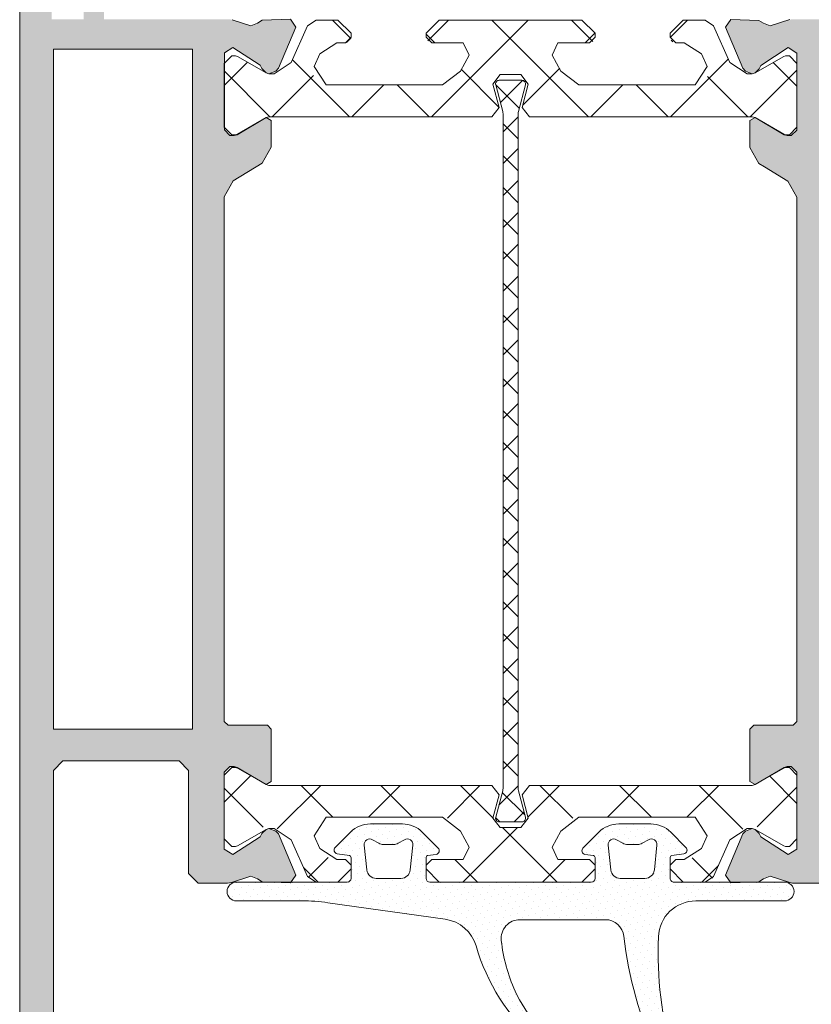
# Model space of a CAD drawing. Units: millimetres. Extents: x 216110 to 238596, y -105661 to 0.
# Drawn here: x 223129 to 223133, y -98764 to -98759 of the extents above; entities that cross this region are included whole.
import ezdxf

# ---------------------------------------------------------------- set-up
doc = ezdxf.new("R2010")
doc.units = ezdxf.units.MM
doc.header["$MEASUREMENT"] = 0
for name, color, linetype, lineweight in [('MB-kreskowanie', 8, 'Continuous', 25), ('MB-profile-hatch', 7, 'Continuous', 5), ('MB-uszczelki_tworzywa', 8, 'Continuous', 0), ('UA-wymiarowanie', 7, 'Continuous', 15)]:
    doc.layers.add(name, color=color, linetype=linetype, lineweight=lineweight)
doc.layers.add('MB-profile', color=7, linetype='Continuous')

# ---------------------------------------------------------------- blocks, each defined once
blk = doc.blocks.new('120890')
at = {"layer": 'MB-kreskowanie'}
h = blk.add_hatch(dxfattribs=at)
h.set_pattern_fill('DOTS', color=256, scale=0.22, angle=135, style=0)
h.set_pattern_definition([(45.00000000000001, (83.97847998093494, -148.4909530201039), (0.3704355649941026, -0.1234785216647008), [0, -0.34925])])
edge = h.paths.add_edge_path()
edge.add_line((4.398993882252398, 0.2000000000007276), (4.398992498705411, 1.316082052619095))
edge.add_arc((4.298992498705047, 1.31608205261864), 0.1000000000001791, 360.0000000002443, 440.000000000501)
edge.add_line((4.316357316469293, 1.414562827920236), (3.964264246716994, 1.476646335837358))
edge.add_arc((3.998993882250943, 1.673607886438958), 0.1999999999991018, 134.9999999997179, 259.9999999999768, ccw=False)
edge.add_line((3.857572526014337, 1.815029242676246), (4.703202926975791, 2.660659643636791))
edge.add_arc((5.763863098754882, 1.599999471857245), 1.49999999999952, 450.0000000000483, 494.99999999999807, ccw=False)
edge.add_line((5.763863098753063, 3.09999947185679), (7.469390305848719, 3.09999947185679))
edge.add_arc((7.469390305848719, 1.599999471857814), 1.499999999999005, 404.9999999997463, 449.99999999995873, ccw=False)
edge.add_line((8.530050477633267, 2.660659643632243), (9.340415238490095, 1.850294882775415))
edge.add_arc((9.19899388225167, 1.708873526538468), 0.1999999999996981, 280.0000000003657, 404.9999999999395, ccw=False)
edge.add_line((9.233723517787439, 1.511911975936528), (8.681629064485605, 1.414562827920236))
edge.add_arc((8.69899388225167, 1.316082052619208), 0.09999999999990684, 460.0000000004296, 540.0000000000814)
edge.add_line((8.598993882251307, 1.316082052619095), (8.598993882251307, 0.2008064647250194))
edge.add_arc((8.798993882219293, 0.200806464692505), 0.1999999999674458, 539.9999999906772, 629.9999999906771)
edge.add_line((8.79899388218655, 0.000806464724973921), (14.59899388224949, 0.000806464724973921))
edge.add_arc((14.59899388224949, -0.4991935352750261), 0.5, 270, 450, ccw=False)
edge.add_line((14.59899388224949, -0.9991935352750261), (11.12209740585604, -0.9991935353805275))
edge.add_arc((11.12209740615981, -10.99919353538007), 9.999999999999659, 450.0000000017378, 457.9999999999882)
edge.add_line((9.730366396561294, -1.096512847964391), (3.478604375790383, -1.975140700722818))
edge.add_arc((3.756950577710086, -3.955676838206045), 1.999999999999992, 457.9999999999922, 523.90451798089)
edge.add_arc((-8.54130245833403, -0.4070190269446812), 10.79999999999982, 311.44942369023954, 343.9045179808876, ccw=False)
edge.add_arc((-1.723128161376735, -8.127284518253418), 0.5000000000002143, 283.414926766449, 311.44942369023806, ccw=False)
edge.add_arc((-1.491126836990588, -9.099999988205127), 0.4999999999999775, 463.4149267664337, 514.3343905477344)
edge.add_arc((-2.392463990428951, -8.666881833622483), 0.4999999999997597, 305.6542871539586, 334.3343905477377, ccw=False)
edge.add_arc((-6.181269226506629, -3.385314369027242), 6.999999999999556, 283.55463660529097, 305.6542871539646, ccw=False)
edge.add_arc((-7.681253216906043, 2.836425582832589), 13.40000000000129, 269.5822311652527, 283.554636605291, ccw=False)
edge.add_arc((-7.681253216906043, -9.568002738318), 0.9999999999999863, 163.8940019740973, 264.39300208710125, ccw=False)
edge.add_arc((-27.85700569753499, -3.74228288233644), 20.00000000000014, 343.8940019740982, 362.365999227431)
edge.add_arc((-9.872350620984434, -2.999193535407585), 1.999999999999977, 362.3659992274299, 450.0000000000008)
edge.add_line((-9.872350620984434, -0.9991935354075849), (-14.59899400462018, -0.9991935354075849))
edge.add_arc((-14.59899400462018, -0.4991935354075849), 0.5, 90, 270, ccw=False)
edge.add_line((-14.59899400462018, 0.0008064645924150682), (-8.798994004620909, 0.0008064645924150682))
edge.add_arc((-8.798994004620909, 0.2008064645924605), 0.2000000000000739, 269.9999999999919, 359.9999999999756)
edge.add_line((-8.598994004620181, 0.2008064645923469), (-8.598994004620181, 1.316082052619095))
edge.add_arc((-8.698994004620545, 1.31608205261864), 0.1000000000001791, 360.0000000002443, 440.000000000501)
edge.add_line((-8.681629186856298, 1.414562827920236), (-9.233723640156313, 1.511911975936528))
edge.add_arc((-9.198994004622364, 1.708873526539264), 0.2000000000001474, 135.0000000005239, 260.00000000029416, ccw=False)
edge.add_line((-9.340415360862607, 1.850294882775415), (-8.530050600002141, 2.660659643635881))
edge.add_arc((-7.469390428219413, 1.599999471855199), 1.50000000000159, 450.00000000001137, 495.0000000000142, ccw=False)
edge.add_line((-7.469390428221232, 3.09999947185679), (-5.763863221125575, 3.09999947185679))
edge.add_arc((-5.763863221125575, 1.599999471854858), 1.500000000001933, 404.9999999999912, 449.9999999999658, ccw=False)
edge.add_line((-4.703203049342846, 2.660659643635881), (-3.85757264838503, 1.815029242678065))
edge.add_arc((-3.998994004623455, 1.673607886439072), 0.200000000000914, 279.9999999996797, 405.0000000004203, ccw=False)
edge.add_line((-3.964264369089506, 1.47664633583554), (-4.316357438839987, 1.414562827920236))
edge.add_arc((-4.29899262107574, 1.316082052618867), 0.09999999999993178, 459.9999999993854, 539.999999999886)
edge.add_line((-4.398992621074285, 1.316082052619095), (-4.398994004621272, 0.2000000000007276))
edge.add_arc((-4.198994004622364, 0.2000000000002728), 0.2000000000002871, 539.9999999998779, 629.999999999605)
edge.add_line((-4.198994004622364, 0), (4.19899388225349, 0))
edge.add_arc((4.198993882251671, 0.2000000000002728), 0.2000000000003013, 270.0000000003908, 360.0000000001221)
edge = h.paths.add_edge_path(flags=16)
edge.add_arc((-5.498994004621636, 1.999999471856654), 0.2999999999995534, 353.9999999997557, 479.9999999999812)
edge.add_line((-5.648994004623091, 2.25980709299165), (-5.98296860083974, 2.066986769963933))
edge.add_arc((-6.232968600836102, 2.499999471853016), 0.499999999996588, 269.99999999999676, 300.0000000000415, ccw=False)
edge.add_line((-6.232968600837921, 1.999999471856427), (-6.764279319404523, 1.999999471856427))
edge.add_arc((-6.764279319404523, 2.499999471856313), 0.4999999999999147, 240.00000000016388, 270.0000000001482, ccw=False)
edge.add_line((-7.014279319404523, 2.066986769963478), (-7.348253915619352, 2.259807092990741))
edge.add_arc((-7.498253915618989, 1.999999471856199), 0.2999999999993005, 419.9999999999405, 546.0000000001565)
edge.add_line((-7.79661048422895, 1.968640932875132), (-7.65777721678387, 0.647730628024874))
edge.add_arc((-7.16051626909757, 0.6999948596582044), 0.500000000000463, 185.9999999999405, 270.0000994487687)
edge.add_line((-7.160515401243174, 0.1999948596585455), (-5.836730541786892, 0.1999971573659423))
edge.add_arc((-5.836731409643107, 0.6999971573671928), 0.5000000000019753, 270.0000994489641, 353.9999999999009)
edge.add_line((-5.339470461956807, 0.6477329257322708), (-5.200637436011675, 1.968640932875132))
edge = h.paths.add_edge_path(flags=16)
edge.add_arc((7.163268590356893, 0.6999971573671928), 0.5000000000019753, 270.0000994489641, 353.9999999999009)
edge.add_line((7.660529538043193, 0.6477329257322708), (7.799362563988325, 1.968640932875132))
edge.add_arc((7.501005995378364, 1.999999471856654), 0.2999999999995534, 353.9999999997557, 479.9999999999812)
edge.add_line((7.351005995376909, 2.25980709299165), (7.01703139916026, 2.066986769963933))
edge.add_arc((6.767031399163898, 2.499999471853016), 0.499999999996588, 269.99999999999676, 300.0000000000415, ccw=False)
edge.add_line((6.767031399162079, 1.999999471856427), (6.235720680595477, 1.999999471856427))
edge.add_arc((6.235720680595477, 2.499999471856313), 0.4999999999999147, 240.00000000016388, 270.0000000001482, ccw=False)
edge.add_line((5.985720680595477, 2.066986769963478), (5.651746084380648, 2.259807092990741))
edge.add_arc((5.501746084381011, 1.999999471856199), 0.2999999999993005, 419.9999999999405, 546.0000000001565)
edge.add_line((5.20338951577105, 1.968640932875132), (5.34222278321613, 0.647730628024874))
edge.add_arc((5.83948373090243, 0.6999948596582044), 0.500000000000463, 185.9999999999405, 270.0000994487687)
edge.add_line((5.839484598756826, 0.1999948596585455), (7.163269458213108, 0.1999971573659423))
edge = h.paths.add_edge_path(flags=16)
edge.add_arc((-5.041100055954303, -3), 0.9999999999999432, 449.9999999999968, 533.2807396228071)
edge.add_arc((-28.02324339614279, -0.2923861127628697), 22.14109084445462, 336.1850411988607, 353.28073962280484, ccw=False)
edge.add_arc((-7.950342552747315, -9.15185106138415), 0.2000000000000266, 302.88725841680764, 336.1850411988577, ccw=False)
edge.add_arc((-7.681253216906043, -9.568002738318), 0.2955716788507408, 482.8872584167963, 630.0000000000027)
edge.add_arc((-7.681253216906043, 2.836425582830202), 12.69999999999897, 269.9999999999999, 283.5008867008773)
edge.add_arc((-6.257144703226004, -3.095008893014665), 6.600000000000835, 283.5008867008773, 299.6039647173129)
edge.add_arc((-3.984735355266821, -7.094528333561925), 2.000000000000289, 299.6039647173153, 321.1922006754779)
edge.add_arc((-1.491126836990588, -9.099999988205013), 1.199999999999829, 475.6841809429604, 501.192200675486, ccw=False)
edge.add_arc((-2.878039750703465, -6.216170490857394), 1.99999999999958, 295.6841809429552, 317.2724169011252)
edge.add_arc((-6.257144703226004, -3.095008893015006), 6.600000000000715, 317.2724169011253, 335.8093487742171)
edge.add_arc((-8.387981999112526, -2.137790516561608), 8.9359654538896, 335.8093487742215, 353.7627410177532)
edge.add_arc((-0.498993312849052, -3), 0.9999999999999903, 353.7627410177503, 450.0000000000008)
edge.add_line((-0.498993312849052, -2), (-5.041100055954303, -2))
at = {"layer": 'MB-uszczelki_tworzywa'}
for points in [[(-7.778957669648662, -10.56321821243114, -0.4689610930948855), (-8.642003335031404, -9.290587507080772, 0.08077427853148052), (-7.874055612479424, -2.916628052415604, 0.4021697638171205), (-9.872350620984434, -0.9991935354075849), (-14.59899400462018, -0.9991935354075849, -0.9999999999999999), (-14.59899400462018, 0.0008064645924150682), (-8.700000061182436, 0.0008064645924150682, 0.4142135623730951), (-8.500000061181709, 0.2008064645923469), (-8.500000061181709, 1.316082052619095, 0.3639702342673122), (-8.582635243417826, 1.414562827920236), (-9.233723640154494, 1.511911975936528, -0.6068148963132828), (-9.340415360860788, 1.850294882775415), (-8.530050600002141, 2.660659643635881, -0.1989123673796742), (-7.469390428221232, 3.09999947185679), (-5.763863221123756, 3.09999947185679, -0.1989123673795549), (-4.703203049342846, 2.660659643635881), (-3.857572648386849, 1.815029242678065, -0.606814896318935), (-3.964264369089506, 1.47664633583554), (-4.417364168617496, 1.414562827920236, 0.3639702342685702), (-4.499999350851795, 1.316082052619095), (-4.500000734400601, 0.2000000000007276, 0.4142135623717631), (-4.300000734399873, 0), (4.300000734401692, 0, 0.4142135623717631), (4.50000073440242, 0.2000000000007276), (4.499999350853614, 1.316082052619095, 0.3639702342673122), (4.417364168621134, 1.414562827920236), (3.964264246718813, 1.476646335837358, -0.6068148963161504), (3.857572526016156, 1.815029242676246), (4.703202926975791, 2.660659643636791, -0.1989123673794421), (5.763863098753063, 3.09999947185679), (7.469390305850538, 3.09999947185679, -0.1989123673806222), (8.530050477631448, 2.660659643632243), (9.340415238490095, 1.850294882775415, -0.6068148963120605), (9.233723517787439, 1.511911975936528), (8.582635121050771, 1.414562827920236, 0.3639702342647336), (8.499999938818291, 1.316082052619095), (8.499999938818291, 0.2008064647250194, 0.414213562373095), (8.699999938751716, 0.000806464724973921), (14.59899388224949, 0.000806464724973921, -0.9999999999999999), (14.59899388224949, -0.9991935352750261), (11.12209740585604, -0.9991935353804138, 0.03492076948410263), (9.730366396561294, -1.096512847964391), (3.478604375790383, -1.975140700722818, 0.2957603767951003), (1.835348540827908, -3.401199055196457, -0.1425663475456532), (-1.392148826573248, -8.502054687734699, -0.1229373542187565), (-1.607127499182752, -8.613642253229386, 0.2259075296664135), (-1.941795413709769, -8.883440910913805, -0.1257979169145192), (-2.101017433808011, -9.073156253975867, -0.09672790549613819), (-4.540661737008122, -10.19034244137163, -0.06104176664298202)], [(-5.982968600837921, 2.066986769963933, -0.1316524975876941), (-6.232968600837921, 1.999999471856427), (-6.764279319402704, 1.999999471856427, -0.1316524975873033), (-7.014279319402704, 2.066986769963478), (-7.348253915617533, 2.259807092990741, 0.6128007881412835), (-7.796610484227131, 1.968640932875132), (-7.65777721678387, 0.647730628024874, 0.3838645329027819), (-7.160515401243174, 0.1999948596585455), (-5.836730541788711, 0.1999971573659423, 0.3838635371670808), (-5.339470461956807, 0.6477329257322708), (-5.200637436013494, 1.968640932875132, 0.6128007881412835), (-5.648994004623091, 2.25980709299165)], [(7.017031399162079, 2.066986769963933, -0.1316524975876941), (6.767031399162079, 1.999999471856427), (6.235720680597296, 1.999999471856427, -0.1316524975873033), (5.985720680597296, 2.066986769963478), (5.651746084382467, 2.259807092990741, 0.6128007881412835), (5.203389515772869, 1.968640932875132), (5.34222278321613, 0.647730628024874, 0.3838645329027819), (5.839484598756826, 0.1999948596585455), (7.163269458211289, 0.1999971573659423, 0.3838635371670808), (7.660529538043193, 0.6477329257322708), (7.799362563986506, 1.968640932875132, 0.6128007881412835), (7.351005995376909, 2.25980709299165)], [(-0.2367105699049716, -5.799518616855039, -0.08105946438099118), (-1.408863684389871, -7.573197272527295, -0.09447604245209078), (-2.011219179632462, -8.018563926699585, 0.111761601202939), (-2.426230031343948, -8.347948117714054, -0.09447604245209032), (-2.996731290937532, -8.833449829452093, -0.07037878811335595), (-4.716305983505663, -9.512626522620053, -0.05897696838977564), (-7.681253216906043, -9.863574417168707, -0.7475019331850814), (-7.841745008809085, -9.319799188645561, 0.1463199883707844), (-7.767371696962073, -9.232607893498198, 0.07473271889110371), (-6.034231429694046, -2.882995408235615, -0.38026754733555), (-5.041100055954303, -2), (-0.498993312849052, -2, -0.4464697090491688), (0.4950872098179389, -3.108645821160508, -0.07849708576239514)]]:
    blk.add_lwpolyline(points, format="xyb", close=True, dxfattribs=at)
blk = doc.blocks.new('BLOK OKNO')
at = {"layer": 'MB-kreskowanie', "lineweight": 5}
h = blk.add_hatch(dxfattribs=at)
h.set_pattern_fill('_U', color=256, scale=0.3000000000000001, angle=584.9999999999999, style=0, double=1, pattern_type=0)
h.set_pattern_definition([(224.9999999999999, (-43.95692003087894, -315.4144755152314), (0.2121320343559638, -0.2121320343559649), []), (314.9999999999999, (-43.95692003087894, -315.4144755152314), (0.2121320343559647, 0.2121320343559639), [])])
edge = h.paths.add_edge_path()
edge.add_arc((-13.56895118595344, -327.1444165311032), 0.09999999999998439, 269.9999999999869, 344.595906310145, ccw=False)
edge.add_line((-13.56895118595349, -327.244416531103), (-14.18807278983332, -327.244416531103))
edge.add_arc((-14.18807278983327, -327.1744165311031), 0.0699999999999733, 155.9999999999898, 269.9999999999884, ccw=False)
edge.add_line((-14.25202097186825, -327.1459449660877), (-14.2221006695504, -327.0787428667954))
edge.add_arc((-14.1307461237861, -327.1194165311032), 0.1000000000000197, 90.00000000001631, 156.0000000000165, ccw=False)
edge.add_line((-14.13074612378614, -327.019416531103), (-14.08544672892226, -327.019416531103))
edge.add_arc((-14.08544672892222, -326.9894165311031), 0.02999999999997273, 269.9999999999131, 359.9999999999131)
edge.add_line((-14.05544672892225, -326.9894165311031), (-14.05544672892225, -326.969416531103))
edge.add_arc((-14.12544672892223, -326.9694165311031), 0.07000000000000457, 360.0000000000186, 450.0000000000186)
edge.add_line((-14.12544672892227, -326.8994165311031), (-14.24114541462973, -326.8994165311031))
edge.add_arc((-14.24114541462968, -326.9494165311031), 0.05000000000000854, 90.00000000001627, 156.0000000000179)
edge.add_line((-14.28682268751186, -326.9290796989493), (-14.37409218315802, -327.1250901954106))
edge.add_arc((-14.46544672892228, -327.0844165311031), 0.1000000000000148, 270.00000000001467, 336.00000000001876, ccw=False)
edge.add_line((-14.46544672892228, -327.1844165311031), (-14.48434525822299, -327.1844165311031))
edge.add_line((-14.48434525822299, -327.1844165311031), (-14.50210153311859, -327.1934646496275))
edge.add_arc((-14.51118201600853, -327.175644862017), 0.02000000000002031, 177.002135521103, 297.00216353202126, ccw=False)
edge.add_line((-14.53115464570297, -327.1745988873087), (-14.53075529619046, -327.1669734066267))
edge.add_line((-14.53075529619046, -327.1669734066269), (-14.66044672892226, -327.0920960230276))
edge.add_arc((-14.67044672892225, -327.1094165311031), 0.02000000000007859, 420.0000000001225, 449.9999999999674)
edge.add_line((-14.67044672892225, -327.089416531103), (-14.69044672892228, -327.089416531103))
edge.add_arc((-14.69044672892219, -327.1294165311032), 0.04000000000003753, 90.00000000010583, 180.0000000000244)
edge.add_line((-14.73044672892225, -327.1294165311032), (-14.73044672892225, -327.4694165311031))
edge.add_arc((-14.69044672892228, -327.4694165311031), 0.03999999999996363, 179.9999999998697, 270)
edge.add_line((-14.69044672892228, -327.5094165311031), (-14.67044672892221, -327.5094165311031))
edge.add_arc((-14.67044672892221, -327.4894165311031), 0.01999999999997045, 270.0000000000814, 299.9999999999617)
edge.add_line((-14.66044672892226, -327.5067370391789), (-14.62234871577771, -327.4847411410343))
edge.add_line((-14.62234871577771, -327.4847411410343), (-14.51086558400071, -327.4167035354789))
edge.add_arc((-14.50044672892223, -327.4337753678013), 0.01999999999998096, 74.28459326346388, 121.3955108345892, ccw=False)
edge.add_arc((-14.4925044425816, -327.4444165311032), 0.03000000000003238, 90.00000000011403, 94.82829889502392, ccw=False)
edge.add_line((-14.49250444258169, -327.414416531103), (-13.30544672892225, -327.414416531103))
edge.add_arc((-13.30544672892225, -327.3744165311033), 0.04000000000000911, 270.0000000000326, 374.5569322189413)
edge.add_line((-13.26673079407392, -327.3643628557145), (-13.29916266377059, -327.2394702064437))
edge.add_arc((-13.26044672892226, -327.2294165310552), 0.03999999999996195, 89.9999999999797, 194.5569322188915, ccw=False)
edge.add_line((-13.26044672892226, -327.1894165310554), (-13.15044672892227, -327.1894165310554))
edge.add_arc((-13.15044672892223, -327.2294165310553), 0.03999999999998069, -14.556932218859686, 90.00000000005292, ccw=False)
edge.add_line((-13.1117307940739, -327.2394702064437), (-13.14416266377062, -327.3643628557144))
edge.add_arc((-13.10544672892225, -327.3744165311033), 0.04000000000002687, 165.4430677810905, 270)
edge.add_line((-13.10544672892225, -327.414416531103), (-11.91838901526285, -327.414416531103))
edge.add_arc((-11.91838901526289, -327.4444165311032), 0.03000000000003241, 441.8469353851905, 449.99999999990774, ccw=False)
edge.add_arc((-11.9106650418873, -327.4344165266324), 0.0199999999999806, 58.60448916541759, 99.98972360404792, ccw=False)
edge.add_line((-11.90024618680882, -327.4173446943097), (-11.81205055089809, -327.4711700559779))
edge.add_line((-11.81205055089809, -327.471170055978), (-11.75044672892227, -327.5067370391787))
edge.add_arc((-11.74044672892228, -327.4894165311031), 0.01999999999997085, 240.0000000000383, 269.9999999999185)
edge.add_line((-11.74044672892233, -327.5094165311031), (-11.72044672892221, -327.5094165311031))
edge.add_arc((-11.72044672892221, -327.4694165311031), 0.03999999999996363, 270, 354.0111267480867)
edge.add_line((-11.68066504188728, -327.473589944173), (-11.68066504188728, -327.1252431180332))
edge.add_arc((-11.72044672892225, -327.1294165311032), 0.0400000000000372, 365.9888732519022, 449.9999999998942)
edge.add_line((-11.72044672892221, -327.089416531103), (-11.74044672892228, -327.089416531103))
edge.add_arc((-11.74044672892228, -327.1094165311031), 0.02000000000007845, 90.00000000003256, 119.9999999998775)
edge.add_line((-11.75044672892227, -327.0920960230275), (-11.88038265970704, -327.1671145676435))
edge.add_line((-11.88038265970704, -327.1671145676435), (-11.87995712510647, -327.1752400461397))
edge.add_arc((-11.89992975480091, -327.1762860208479), 0.02000000000002487, 242.9978364680043, 362.9978644788717, ccw=False)
edge.add_line((-11.90901023769084, -327.1941058084583), (-11.92802474018631, -327.1844165311031))
edge.add_line((-11.92802474018631, -327.1844165311031), (-11.94544672892225, -327.1844165311031))
edge.add_arc((-11.94544672892221, -327.0844165311031), 0.1000000000000142, 203.9999999999813, 269.99999999998533, ccw=False)
edge.add_line((-12.03680127468651, -327.1250901954107), (-12.12407077033267, -326.9290796989494))
edge.add_arc((-12.16974804321481, -326.9494165311031), 0.05000000000000666, 383.9999999999834, 450.0000000000032)
edge.add_line((-12.16974804321481, -326.8994165311031), (-12.28544672892226, -326.8994165311031))
edge.add_arc((-12.28544672892226, -326.969416531103), 0.069999999999979, 449.9999999999977, 540.0000000000024)
edge.add_line((-12.35544672892225, -326.969416531103), (-12.35544672892225, -326.9894165311031))
edge.add_arc((-12.32544672892227, -326.9894165311031), 0.02999999999994999, 180.0000000000434, 270.0000000000434)
edge.add_line((-12.32544672892227, -327.019416531103), (-12.28014733405839, -327.019416531103))
edge.add_arc((-12.28014733405839, -327.1194165311032), 0.1000000000000199, 383.9999999999835, 449.9999999999837, ccw=False)
edge.add_line((-12.18879278829413, -327.0787428667954), (-12.15887248597628, -327.1459449660877))
edge.add_arc((-12.22282066801127, -327.1744165311031), 0.06999999999998723, 269.999999999993, 383.999999999992, ccw=False)
edge.add_line((-12.22282066801127, -327.244416531103), (-12.84194227189105, -327.244416531103))
edge.add_arc((-12.84194227189105, -327.1444165311032), 0.09999999999998582, 195.404093689855, 270.000000000013, ccw=False)
edge.add_arc((-13.15044672892227, -327.2294165310552), 0.2199999999999921, 375.4040936898342, 400.8322170135297)
edge.add_arc((-12.95372357315187, -327.0594165311031), 0.0400000000000153, 90.00000000000807, 220.8322170135472, ccw=False)
edge.add_line((-12.95372357315187, -327.019416531103), (-12.78544672892226, -327.019416531103))
edge.add_arc((-12.78544672892222, -326.9894165311031), 0.02999999999997273, 269.9999999999131, 359.9999999999131)
edge.add_line((-12.75544672892224, -326.9894165311031), (-12.75544672892224, -326.969416531103))
edge.add_arc((-12.82544672892223, -326.9694165311031), 0.07000000000000457, 360.0000000000186, 450)
edge.add_line((-12.82544672892223, -326.8994165311031), (-13.58544672892226, -326.8994165311031))
edge.add_arc((-13.58544672892226, -326.969416531103), 0.069999999999979, 449.9999999999977, 540.0000000000024)
edge.add_line((-13.65544672892225, -326.969416531103), (-13.65544672892225, -326.9894165311031))
edge.add_arc((-13.62544672892227, -326.9894165311031), 0.02999999999994999, 180.0000000000434, 270.0000000000434)
edge.add_line((-13.62544672892227, -327.019416531103), (-13.45716988469267, -327.019416531103))
edge.add_arc((-13.45716988469267, -327.0594165311031), 0.04000000000001479, 319.16778298645283, 449.9999999999918, ccw=False)
edge.add_arc((-13.26044672892226, -327.2294165310552), 0.2199999999999923, 139.1677829864703, 164.5959063101658)
h = blk.add_hatch(dxfattribs=at)
h.set_pattern_fill('_USER', color=256, scale=0.12, angle=135, style=0, double=1, pattern_type=0)
h.set_pattern_definition([(135, (299.8084930996014, -1306.844580574099), (-0.08485281374238575, -0.08485281374238571), []), (225, (299.8084930996014, -1306.844580574099), (0.08485281374238571, -0.08485281374238575), [])])
h.paths.add_polyline_path([(-13.16567812140866, -327.3979201516759, -0.06554346286402064), (-13.16397824887088, -327.384978694951), (-13.12640505727684, -327.2445871836991, 0.4930532998408305), (-13.14572510738301, -327.2194165295921), (-13.26560497639182, -327.2194165295921, 0.4930532998408314), (-13.28492502649799, -327.2445871836991), (-13.247351834904, -327.3849786949509, -0.06539461301095162), (-13.24565196236622, -327.3978905087609), (-13.24565196236622, -330.9901449707393, -0.0655434628652435), (-13.247351834904, -331.0030864274643), (-13.28492502649799, -331.143477938716, 0.4930532998408271), (-13.26560497639182, -331.168648592823), (-13.14572510738301, -331.168648592823, 0.4930532998408314), (-13.12640505727684, -331.143477938716), (-13.16397824887088, -331.0030864274642, -0.06539461301217132), (-13.16567812140866, -330.9901746136539)])
h = blk.add_hatch(dxfattribs=at)
h.set_pattern_fill('_U', color=256, scale=0.3000000000000001, angle=584.9999999999999, style=0, double=1, pattern_type=0)
h.set_pattern_definition([(224.9999999999999, (-43.9569200308789, -315.4144755152314), (0.2121320343559638, -0.2121320343559649), []), (314.9999999999999, (-43.9569200308789, -315.4144755152314), (0.2121320343559647, 0.2121320343559639), [])])
edge = h.paths.add_edge_path()
edge.add_arc((-13.30566504188723, -331.0144165327805), 0.0399999999999647, 345.4430677811095, 450.0000000000163)
edge.add_line((-13.30566504188723, -330.9744165327808), (-14.49272275554668, -330.9744165327808))
edge.add_arc((-14.49272275554663, -330.9444165327806), 0.03000000000003383, 621.4295277283804, 629.9999999999131, ccw=False)
edge.add_arc((-14.50066504188722, -330.9543851214992), 0.01999999999997748, 238.6044891653884, 279.995781790848, ccw=False)
edge.add_line((-14.5110838969657, -330.9714569538219), (-14.60215183134601, -330.9158786425622))
edge.add_line((-14.60215183134601, -330.9158786425622), (-14.66066504188725, -330.882096024705))
edge.add_arc((-14.6706650418872, -330.8994165327807), 0.01999999999997208, 420.0000000000404, 449.9999999999185)
edge.add_line((-14.6706650418872, -330.8794165327807), (-14.69066504188727, -330.8794165327807))
edge.add_arc((-14.69066504188727, -330.9194165327805), 0.03999999999996363, 450, 540.0000000001303)
edge.add_line((-14.73066504188724, -330.9194165327806), (-14.73066504188724, -331.2594165327806))
edge.add_arc((-14.69066504188723, -331.2594165327806), 0.03999999999999206, 540.0000000000407, 629.9999999999593)
edge.add_line((-14.69066504188727, -331.2994165327808), (-14.67066504188724, -331.2994165327808))
edge.add_arc((-14.67066504188724, -331.2794165327807), 0.02000000000007703, 270.0000000000326, 299.9999999998795)
edge.add_line((-14.66066504188725, -331.2967370408563), (-14.53093941990069, -331.2218399180816))
edge.add_line((-14.53093941990069, -331.2218399180816), (-14.53137295866795, -331.2135616019921))
edge.add_arc((-14.51140032897352, -331.2125156272839), 0.02000000000000741, 422.99783646793105, 542.997864478695, ccw=False)
edge.add_line((-14.50231984608359, -331.1946958396733), (-14.4832436924582, -331.2044165327807))
edge.add_line((-14.4832436924582, -331.2044165327807), (-14.46566504188723, -331.2044165327807))
edge.add_arc((-14.46566504188718, -331.3044165327807), 0.09999999999996877, 384.0000000000216, 450.00000000002603, ccw=False)
edge.add_line((-14.37431049612297, -331.2637428684731), (-14.28704100047681, -331.4597533649344))
edge.add_arc((-14.24136372759463, -331.4394165327805), 0.05000000000000983, 563.9999999999835, 629.9999999999837)
edge.add_line((-14.24136372759467, -331.4894165327805), (-14.12566504188722, -331.4894165327805))
edge.add_arc((-14.12566504188722, -331.4194165327806), 0.06999999999998183, 629.9999999999953, 720)
edge.add_line((-14.05566504188723, -331.4194165327806), (-14.05566504188723, -331.3994165327808))
edge.add_arc((-14.08566504188725, -331.3994165327807), 0.0300000000000182, 360.0000000000028, 450)
edge.add_line((-14.08566504188725, -331.3694165327806), (-14.13096443675109, -331.3694165327806))
edge.add_arc((-14.13096443675104, -331.2694165327806), 0.1000000000000185, 563.9999999999828, 629.9999999999836, ccw=False)
edge.add_line((-14.22231898251535, -331.3100901970882), (-14.25223928483324, -331.2428880977959))
edge.add_arc((-14.18829110279826, -331.2144165327805), 0.06999999999998723, 449.999999999993, 563.999999999992, ccw=False)
edge.add_line((-14.18829110279826, -331.1444165327806), (-13.56916949891848, -331.1444165327806))
edge.add_arc((-13.56916949891843, -331.2444165327806), 0.0999999999999844, 375.40409368985416, 450.000000000013, ccw=False)
edge.add_arc((-13.26066504188725, -331.1594165328285), 0.2200000000000341, 555.4040936898573, 580.8322170135536)
edge.add_arc((-13.45738819765761, -331.3294165327807), 0.0400000000000153, 270.00000000000813, 400.83221701354717, ccw=False)
edge.add_line((-13.45738819765761, -331.3694165327806), (-13.62566504188722, -331.3694165327806))
edge.add_arc((-13.62566504188722, -331.3994165327807), 0.0300000000000182, 450.0000000000109, 540)
edge.add_line((-13.65566504188724, -331.3994165327807), (-13.65566504188724, -331.4194165327808))
edge.add_arc((-13.58566504188725, -331.4194165327806), 0.069999999999979, 539.9999999999976, 630.0000000000024)
edge.add_line((-13.58566504188725, -331.4894165327805), (-12.82566504188722, -331.4894165327805))
edge.add_arc((-12.82566504188722, -331.4194165327806), 0.06999999999998183, 629.9999999999953, 720)
edge.add_line((-12.75566504188724, -331.4194165327806), (-12.75566504188724, -331.3994165327808))
edge.add_arc((-12.78566504188725, -331.3994165327807), 0.0300000000000182, 360.0000000000028, 450)
edge.add_line((-12.78566504188725, -331.3694165327806), (-12.95394188611686, -331.3694165327806))
edge.add_arc((-12.95394188611686, -331.3294165327807), 0.04000000000001479, 499.16778298645283, 629.9999999999919, ccw=False)
edge.add_arc((-13.15066504188722, -331.1594165328285), 0.2200000000000411, 319.1677829864466, 344.595906310142)
edge.add_arc((-12.84216058485604, -331.2444165327806), 0.09999999999998402, 449.9999999999869, 524.5959063101458, ccw=False)
edge.add_line((-12.84216058485599, -331.1444165327806), (-12.22303898097621, -331.1444165327806))
edge.add_arc((-12.22303898097621, -331.2144165327805), 0.06999999999998752, 336.000000000008, 450.00000000000693, ccw=False)
edge.add_line((-12.15909079894123, -331.2428880977959), (-12.18901110125912, -331.3100901970882))
edge.add_arc((-12.28036564702338, -331.2694165327806), 0.1000000000000191, 270.00000000001626, 336.00000000001717, ccw=False)
edge.add_line((-12.28036564702338, -331.3694165327806), (-12.32566504188722, -331.3694165327806))
edge.add_arc((-12.32566504188722, -331.3994165327807), 0.0300000000000182, 450, 540)
edge.add_line((-12.35566504188724, -331.3994165327807), (-12.35566504188724, -331.4194165327808))
edge.add_arc((-12.28566504188725, -331.4194165327806), 0.06999999999998183, 540, 630)
edge.add_line((-12.28566504188725, -331.4894165327805), (-12.1699663561798, -331.4894165327805))
edge.add_arc((-12.1699663561798, -331.4394165327805), 0.05000000000000997, 270.0000000000163, 336.0000000000164)
edge.add_line((-12.12428908329766, -331.4597533649343), (-12.03701958765151, -331.2637428684729))
edge.add_arc((-11.94566504188729, -331.3044165327807), 0.09999999999996777, 449.9999999999739, 515.9999999999791, ccw=False)
edge.add_line((-11.94566504188724, -331.2044165327807), (-11.92802474305741, -331.2044165327807))
edge.add_line((-11.92802474305741, -331.2044165327807), (-11.90901023769097, -331.1947272539625))
edge.add_arc((-11.89992975480104, -331.2125470415729), 0.01999999999997219, 357.0021355212019, 477.0021635320916, ccw=False)
edge.add_line((-11.87995712510665, -331.2135930162811), (-11.88038906697866, -331.2218408400493))
edge.add_line((-11.88038906697866, -331.2218408400495), (-11.75066504188722, -331.2967370408566))
edge.add_arc((-11.74066504188723, -331.2794165327807), 0.02000000000007737, 600.0000000001204, 629.9999999999675)
edge.add_line((-11.74066504188723, -331.2994165327808), (-11.7206650418872, -331.2994165327808))
edge.add_arc((-11.7206650418872, -331.2594165327806), 0.03999999999999063, 270.0000000000448, 359.9999999999613)
edge.add_line((-11.68066504188723, -331.2594165327806), (-11.68066504188723, -330.9194165327805))
edge.add_arc((-11.7206650418872, -330.9194165327805), 0.03999999999996363, 359.9999999998697, 450)
edge.add_line((-11.7206650418872, -330.8794165327807), (-11.74066504188727, -330.8794165327807))
edge.add_arc((-11.74066504188723, -330.8994165327807), 0.01999999999997187, 450.0000000000814, 479.9999999999596)
edge.add_line((-11.75066504188722, -330.8820960247049), (-11.80822470923649, -330.9153281141434))
edge.add_line((-11.80822470923649, -330.9153281141436), (-11.90024618680886, -330.9714883681112))
edge.add_arc((-11.91066504188734, -330.9544165357885), 0.01999999999997881, 259.7253386886424, 301.39551083460253, ccw=False)
edge.add_arc((-11.91860732822784, -330.9444165327806), 0.03000000000003108, 270.00000000009226, 278.3854319363571, ccw=False)
edge.add_line((-11.91860732822779, -330.9744165327808), (-13.10566504188724, -330.9744165327808))
edge.add_arc((-13.10566504188724, -331.0144165327805), 0.03999999999996221, 449.9999999999797, 554.5569322188935)
edge.add_line((-13.14438097673556, -331.0244702081691), (-13.11194910703889, -331.1493628574397))
edge.add_arc((-13.15066504188722, -331.1594165328286), 0.04000000000000915, 270.0000000000325, 374.5569322189412, ccw=False)
edge.add_line((-13.15066504188722, -331.1994165328284), (-13.26066504188725, -331.1994165328284))
edge.add_arc((-13.26066504188725, -331.1594165328286), 0.04000000000001053, 525.4430677810587, 629.9999999999674, ccw=False)
edge.add_line((-13.29938097673558, -331.1493628574399), (-13.26694910703891, -331.0244702081691))
at = {"layer": 'MB-profile-hatch', "lineweight": 5}
h = blk.add_hatch(color=256, dxfattribs=at)
h.paths.add_polyline_path([(-14.73066504189483, -327.8408429192739), (-14.68275931397793, -327.7554837531064), (-14.52835245684037, -327.6612500178533), (-14.48044672892347, -327.5758908542202), (-14.48044672892352, -327.4337753679087), (-14.50772275554669, -327.4184357690968), (-14.66272585892348, -327.5093831124867), (-14.67835414892348, -327.5137753724866), (-14.7004467289235, -327.5137753724866), (-14.73044672892352, -327.4837753724865), (-14.73044672892352, -327.469634844174), (-14.73066504188728, -327.4694165312103), (-14.73066504188728, -327.1294165312103), (-14.73044672892352, -327.0740118896687), (-14.68434003477551, -327.0451311828471), (-14.53931977752236, -327.1393006826623), (-14.53023929501506, -327.157120491226), (-14.50772275554669, -327.1803972933238), (-14.49272275554668, -327.1844165312104), (-14.45626685014923, -327.170108532166), (-14.4422719821936, -327.1550997456183), (-14.34949828104855, -326.9365157374859), (-14.37816198006426, -326.8948131572044), (-14.52820806064779, -326.9000585314067), (-14.55342334141779, -326.9155407679909), (-14.5889561795535, -326.9295733698729), (-14.68964085362241, -326.8968631241172), (-14.70508991423585, -326.8944165312103), (-15.37066458736267, -326.8944165312103), (-15.37066458736267, -326.7944165312103), (-15.48066456237362, -326.7944165312103), (-15.48066459027082, -326.8944165312103), (-15.65066466237354, -326.8944165312103), (-15.65066466237354, -324.8344165312104), (-15.48066456237362, -324.8344165312104), (-15.48066456237362, -324.9344165312104), (-15.37066456237358, -324.9344165312104), (-15.37066456237358, -324.6644165312103), (-15.47066456237358, -324.5644165312104), (-15.47066456237358, -324.7144165312104), (-15.70066457251246, -324.7144165312104), (-15.70066457251246, -324.0144164893185), (-15.47066466237361, -324.0144164893185), (-15.47066466237361, -324.1644165312103), (-15.37066466237361, -324.0644165312104), (-15.37066466237361, -323.8944165312103), (-15.77066504188865, -323.8944165312103), (-15.82066504188865, -323.9444165312103), (-15.82066504188861, -333.2944165312103), (-15.77066504188866, -333.3444165312103), (-15.37066466237362, -333.3444165312103), (-15.37066466237361, -333.1744165312102), (-15.47066466237361, -333.0744165312102), (-15.47066466237361, -333.2244165312102), (-15.70066457251251, -333.2244165312102), (-15.70066543399808, -332.5244165233024), (-15.70066457251246, -332.5244165233018), (-15.47066456237358, -332.5244165233018), (-15.47066456237358, -332.6744165312102), (-15.37066466237361, -332.5744164943286), (-15.37066462532698, -332.4044165312104), (-15.64066504188718, -332.4044165312104), (-15.64066504188718, -330.8944165312103), (-15.59066831559976, -330.8444165313174), (-14.9706650418872, -330.8444165313174), (-14.9206650418872, -330.8944165313175), (-14.9206650418872, -331.4444165311961), (-14.87066504188715, -331.494416531196), (-14.71423912206688, -331.4944165357738), (-14.6929741225425, -331.4923093462679), (-14.58917449251722, -331.458587119535), (-14.55364165438155, -331.4726197214169), (-14.5284263736115, -331.488101958001), (-14.37838029302798, -331.4933473322035), (-14.34971659401226, -331.4516447519218), (-14.44249029515732, -331.2330607437896), (-14.45648516311294, -331.2180519572419), (-14.49272275554668, -331.2044165327807), (-14.50772275554669, -331.208435770667), (-14.53045760797877, -331.2310399981819), (-14.53953809048613, -331.2488598067455), (-14.68455834773922, -331.3430293065609), (-14.73066504188724, -331.3141485997392), (-14.73066504188724, -330.9043851169212), (-14.70066504188722, -330.8743851169212), (-14.67857246188719, -330.8743851169212), (-14.6629441718872, -330.8787773769212), (-14.50772275554669, -330.970397294894), (-14.48066504188724, -330.9543851214992), (-14.48066504188719, -330.6743851169213), (-14.50066504188717, -330.6543851169212), (-14.7106650418873, -330.6543851169212), (-14.73066504188733, -330.6343851169207)])
h.paths.add_polyline_path([(-14.90066504188722, -330.6744165312102), (-15.64066504188718, -330.6744165312102), (-15.64066504188718, -327.0544165312103), (-14.90066504188717, -327.0544165312103)], flags=16)
h = blk.add_hatch(color=256, dxfattribs=at)
h.paths.add_polyline_path([(-8.120665041887287, -326.3944165312103), (-8.480472663022693, -326.3944165312103), (-8.520665041887288, -326.5444165312103), (-8.520665041887288, -326.5944165312103), (-8.320665041887379, -326.5944165312103), (-8.32066504188747, -326.8944165312103), (-9.200665041887488, -326.8944165312103), (-9.22066504188738, -326.9144165312103), (-9.240665041887361, -326.8944165312103), (-10.12066504188738, -326.8944165312103), (-10.12066504188729, -326.5944165312103), (-9.920665041887288, -326.5944165312103), (-9.920665041887288, -326.5444165312103), (-9.960857420752063, -326.3944165312103), (-10.28066504188732, -326.3944165312103), (-10.28066504188732, -326.8944165312105), (-11.69682868408745, -326.8944165312103), (-11.71835596123206, -326.8964923018639), (-11.82215559125734, -326.9302145285968), (-11.85768842939301, -326.9161819267148), (-11.88290371016301, -326.9006996901306), (-12.03294979074654, -326.8954543159281), (-12.0616134897623, -326.9371568962098), (-11.96883978861724, -327.155740904342), (-11.95484492066162, -327.1707496908897), (-11.91860732822779, -327.1844165312104), (-11.90360732822778, -327.1803972933238), (-11.88087247579579, -327.1577616499497), (-11.87179199328844, -327.1399418413861), (-11.72677173603534, -327.0457723415708), (-11.68066504188728, -327.0746530483926), (-11.68066504188728, -327.4844165312105), (-11.7106650418873, -327.5144165312104), (-11.73275762188732, -327.5144165312104), (-11.74838591188736, -327.5100242712106), (-11.90360732822778, -327.4184357690968), (-11.93066504188728, -327.4344165266324), (-11.93066504188737, -327.5769618625936), (-11.88275932188731, -327.6623209312103), (-11.8525744618873, -327.6807426012105), (-11.72857076188734, -327.7564214412105), (-11.68066504188733, -327.8417806012105), (-11.68066504188733, -330.6344165312104), (-11.70066504188726, -330.6544165312105), (-11.91066504188739, -330.6544165312105), (-11.93066504188737, -330.6744165312106), (-11.93066504188733, -330.9544165357885), (-11.90360732822778, -330.970397294894), (-11.74838591188736, -330.8788087912104), (-11.73275762188737, -330.8744165312106), (-11.71066504188734, -330.8744165312106), (-11.68066504188733, -330.9044165312105), (-11.68066504188733, -331.3141800140282), (-11.72677173603534, -331.34306072085), (-11.87179199328848, -331.2488912210349), (-11.88087247579579, -331.2310714124711), (-11.90360732822778, -331.208435770667), (-11.91860732822779, -331.2044165327807), (-11.95484492066162, -331.2180833715311), (-11.96883978861725, -331.2330921580789), (-12.0616134897623, -331.4516761662111), (-12.03294979074658, -331.4933787464926), (-11.88290371016306, -331.4881333722904), (-11.85768842939306, -331.4726511357061), (-11.82215559125735, -331.4586185338241), (-11.7183559612321, -331.4923407605569), (-11.70326805402865, -331.4944165312105), (-10.44066504188736, -331.4944165312103), (-10.42066504188729, -331.4744165312104), (-10.40066504188722, -331.4944165312103), (-9.160665041887343, -331.4944165312103), (-9.160665041887343, -331.7444165312103), (-9.110665041887342, -331.7944165312103), (-9.070665041887288, -331.7944165312103), (-9.02066504188729, -331.7444165312103), (-9.020665041887288, -330.8944165312103), (-8.970665041887289, -330.8444165312103), (-8.170665041887288, -330.8444165312103), (-8.120665041887287, -330.7944165312103)])
h.paths.add_polyline_path([(-8.300665041887306, -330.6244165312104), (-8.350665041887305, -330.6744165312104), (-9.090665041887316, -330.6744165312104), (-9.190665041887316, -330.7744165312104), (-9.190665041887316, -331.3144165312104), (-10.02066504188729, -331.3144165312104), (-10.02066504188733, -331.2944165312103), (-10.82066504188724, -331.2944165312103), (-10.82066504188733, -331.3144165312104), (-11.5106650418873, -331.3144165312104), (-11.51066504188734, -327.0544165312105), (-9.190665041887407, -327.0544165312105), (-9.190665041887407, -327.2044165312105), (-9.100665041887396, -327.2044165312105), (-9.050665041887397, -327.1544165312105), (-9.050665041887397, -327.1044165312105), (-9.000665041887396, -327.0544165312105), (-8.350665041887396, -327.0544165312105), (-8.300665041887397, -327.1044165312105)], flags=16)
at = {"layer": 'MB-profile', "lineweight": 5}
for points in [[(-15.64066504188718, -332.4044165312104), (-15.64066504188718, -330.8944165312103), (-15.59066831559976, -330.8444165313174), (-14.9706650418872, -330.8444165313174), (-14.9206650418872, -330.8944165313175), (-14.9206650418872, -331.4444165311961), (-14.87066504188715, -331.494416531196), (-14.71423912206688, -331.4944165357738), (-14.6929741225425, -331.4923093462679), (-14.58917449251722, -331.458587119535), (-14.55364165438155, -331.4726197214169), (-14.5284263736115, -331.488101958001), (-14.37838029302798, -331.4933473322035), (-14.34971659401226, -331.4516447519218), (-14.44249029515732, -331.2330607437896), (-14.45648516311294, -331.2180519572419), (-14.49272275554668, -331.2044165327807), (-14.50772275554669, -331.208435770667), (-14.53045760797877, -331.2310399981819), (-14.53953809048613, -331.2488598067455), (-14.68455834773922, -331.3430293065609), (-14.73066504188724, -331.3141485997392), (-14.73066504188724, -330.9043851169212), (-14.70066504188722, -330.8743851169212), (-14.67857246188719, -330.8743851169212), (-14.6629441718872, -330.8787773769212), (-14.50772275554669, -330.970397294894), (-14.48066504188724, -330.9543851214992), (-14.48066504188719, -330.6743851169213), (-14.50066504188717, -330.6543851169212), (-14.7106650418873, -330.6543851169212), (-14.73066504188733, -330.6343851169207), (-14.73066504189483, -327.8408429192739), (-14.68275931397793, -327.7554837531064), (-14.52835245684037, -327.6612500178533), (-14.48044672892347, -327.5758908542202), (-14.48044672892352, -327.4337753679087), (-14.50772275554669, -327.4184357690968), (-14.66272585892348, -327.5093831124867), (-14.67835414892348, -327.5137753724866), (-14.7004467289235, -327.5137753724866), (-14.73044672892352, -327.4837753724865), (-14.73044672892352, -327.0740118896687), (-14.68434003477551, -327.0451311828471), (-14.53931977752236, -327.1393006826623), (-14.53023929501506, -327.157120491226), (-14.50772275554669, -327.1803972933238), (-14.49272275554668, -327.1844165312104), (-14.45626685014923, -327.170108532166), (-14.4422719821936, -327.1550997456183), (-14.34949828104855, -326.9365157374859), (-14.37816198006426, -326.8948131572044), (-14.52820806064779, -326.9000585314067), (-14.55342334141779, -326.9155407679909), (-14.5889561795535, -326.9295733698729), (-14.68964085362241, -326.8968631241172)], [(-15.82066504188865, -323.9444165312103), (-15.82066504188861, -333.2944165312103)], [(-10.44066504188736, -331.4944165312103), (-11.70326805402865, -331.4944165312105), (-11.70326805402865, -331.4944165312105), (-11.7183559612321, -331.4923407605569), (-11.82215559125735, -331.4586185338241), (-11.85768842939306, -331.4726511357061), (-11.88290371016306, -331.4881333722904), (-12.03294979074658, -331.4933787464926), (-12.0616134897623, -331.4516761662111), (-11.96883978861725, -331.2330921580789), (-11.95484492066162, -331.2180833715311), (-11.91860732822779, -331.2044165327807), (-11.90360732822778, -331.208435770667), (-11.88087247579579, -331.2310714124711), (-11.87179199328848, -331.2488912210349), (-11.72677173603534, -331.34306072085), (-11.68066504188733, -331.3141800140282), (-11.68066504188733, -330.9044165312105), (-11.71066504188734, -330.8744165312106), (-11.73275762188737, -330.8744165312106), (-11.74838591188736, -330.8788087912104), (-11.90360732822778, -330.970397294894), (-11.93066504188733, -330.9544165357885), (-11.93066504188737, -330.6744165312106), (-11.91066504188739, -330.6544165312105), (-11.70066504188726, -330.6544165312105), (-11.68066504188733, -330.6344165312104), (-11.68066504188733, -327.8417806012105), (-11.72857076188734, -327.7564214412105), (-11.8525744618873, -327.6807426012105), (-11.88275932188731, -327.6623209312103), (-11.93066504188737, -327.5769618625936), (-11.93066504188728, -327.4344165266324), (-11.90360732822778, -327.4184357690968), (-11.74838591188736, -327.5100242712106), (-11.73275762188732, -327.5144165312104), (-11.7106650418873, -327.5144165312104), (-11.68066504188728, -327.4844165312105), (-11.68066504188728, -327.0746530483926), (-11.72677173603534, -327.0457723415708), (-11.87179199328844, -327.1399418413861), (-11.88087247579579, -327.1577616499497), (-11.90360732822778, -327.1803972933238), (-11.91860732822779, -327.1844165312104), (-11.95484492066162, -327.1707496908897), (-11.96883978861724, -327.155740904342), (-12.0616134897623, -326.9371568962098), (-12.03294979074654, -326.8954543159281), (-11.88290371016301, -326.9006996901306), (-11.85768842939301, -326.9161819267148), (-11.82215559125734, -326.9302145285968), (-11.71835596123206, -326.8964923018639)]]:
    blk.add_lwpolyline(points, dxfattribs=at)
blk.add_lwpolyline([(-14.90066504188722, -330.6744165312102), (-15.64066504188718, -330.6744165312102), (-15.64066504188718, -327.0544165312103), (-14.90066504188717, -327.0544165312103), (-14.90066504188722, -330.6744165312102)], close=True, dxfattribs=at)
blk.add_lwpolyline([(-14.90066504188722, -330.6744165312102), (-15.64066504188718, -330.6744165312102), (-15.64066504188718, -327.0544165312103), (-14.90066504188717, -327.0544165312103), (-14.90066504188722, -330.6744165312102)], close=True, dxfattribs=at)
at = {"layer": 'MB-uszczelki_tworzywa', "lineweight": 5}
for points in [[(-12.75566504188728, -326.9894165312104), (-12.75566504188728, -326.9694165312103), (-12.82566504188726, -326.8994165312102), (-13.5856650418873, -326.8994165312102), (-13.65566504188728, -326.9694165312103), (-13.65566504188728, -326.9894165312104), (-13.62566504188726, -327.0194165312103), (-13.45738819765766, -327.0194165312103), (-13.4271230967699, -327.0855703773568), (-13.47276185609626, -327.1709790311954), (-13.56916949891852, -327.2444165312103), (-14.18829110279831, -327.2444165312103), (-14.25223928483329, -327.145944966195), (-14.22231898251539, -327.0787428669028), (-14.13096443675113, -327.0194165312103), (-14.0856650418873, -327.0194165312103), (-14.05566504188728, -326.9894165312104), (-14.05566504188728, -326.9694165312103), (-14.12566504188726, -326.8994165312102), (-14.24136372759472, -326.8994165312102), (-14.28704100047685, -326.9290796990564), (-14.37431049612301, -327.125090195518), (-14.46566504188727, -327.1844165312104), (-14.49272275554672, -327.1844165312104), (-14.50772275554673, -327.1803972933238), (-14.6606650418873, -327.0920960231346), (-14.67066504188729, -327.0894165312104), (-14.69066504188732, -327.0894165312104), (-14.73066504188728, -327.1294165312103), (-14.73066504188728, -327.4694165312103), (-14.69066504188732, -327.5094165312104), (-14.67066504188724, -327.5094165312104), (-14.6606650418873, -327.5067370392861), (-14.50772275554673, -327.4184357690968), (-14.49272275554672, -327.4144165312103), (-13.30566504188728, -327.4144165312103), (-13.26694910703896, -327.3643628558217), (-13.29938097673562, -327.2394702065511), (-13.2606650418873, -327.1894165311625), (-13.15066504188726, -327.1894165311625), (-13.11194910703894, -327.2394702065511), (-13.1443809767356, -327.3643628558217), (-13.10566504188728, -327.4144165312103), (-11.91860732822784, -327.4144165312103), (-11.90360732822783, -327.4184357690968), (-11.75066504188726, -327.5067370392861), (-11.74066504188731, -327.5094165312104), (-11.72066504188724, -327.5094165312104), (-11.68066504188728, -327.4694165312103), (-11.68066504188728, -327.1294165312103), (-11.72066504188724, -327.0894165312104), (-11.74066504188727, -327.0894165312104), (-11.75066504188726, -327.0920960231346), (-11.90360732822783, -327.1803972933238), (-11.91860732822784, -327.1844165312104), (-11.94566504188729, -327.1844165312104), (-12.03701958765155, -327.125090195518), (-12.12428908329771, -326.9290796990564), (-12.16996635617984, -326.8994165312102), (-12.2856650418873, -326.8994165312102), (-12.35566504188728, -326.9694165312103), (-12.35566504188728, -326.9894165312104), (-12.32566504188726, -327.0194165312103), (-12.28036564702343, -327.0194165312103), (-12.18901110125917, -327.0787428669028), (-12.15909079894127, -327.145944966195), (-12.22303898097626, -327.2444165312103), (-12.84216058485604, -327.2444165312103), (-12.9385682276783, -327.1709790311954), (-12.98420698700466, -327.0855703773568), (-12.9539418861169, -327.0194165312103), (-12.7856650418873, -327.0194165312103)], [(-12.75566504188724, -331.3994165327807), (-12.75566504188724, -331.4194165327806), (-12.82566504188722, -331.4894165327805), (-13.58566504188725, -331.4894165327805), (-13.65566504188724, -331.4194165327806), (-13.65566504188724, -331.3994165327807), (-13.62566504188722, -331.3694165327806), (-13.45738819765761, -331.3694165327806), (-13.42712309676986, -331.3032626866341), (-13.47276185609622, -331.2178540327956), (-13.56916949891848, -331.1444165327806), (-14.18829110279826, -331.1444165327806), (-14.25223928483324, -331.2428880977959), (-14.22231898251535, -331.3100901970882), (-14.13096443675109, -331.3694165327806), (-14.08566504188725, -331.3694165327806), (-14.05566504188723, -331.3994165327807), (-14.05566504188723, -331.4194165327806), (-14.12566504188722, -331.4894165327805), (-14.24136372759467, -331.4894165327805), (-14.2870410004768, -331.4597533649343), (-14.37431049612297, -331.2637428684731), (-14.46566504188723, -331.2044165327807), (-14.49272275554668, -331.2044165327807), (-14.50772275554669, -331.208435770667), (-14.66066504188725, -331.2967370408563), (-14.67066504188724, -331.2994165327808), (-14.69066504188727, -331.2994165327808), (-14.73066504188724, -331.2594165327806), (-14.73066504188724, -330.9194165327806), (-14.69066504188727, -330.8794165327807), (-14.6706650418872, -330.8794165327807), (-14.66066504188725, -330.8820960247049), (-14.50772275554669, -330.970397294894), (-14.49272275554668, -330.9744165327808), (-13.30566504188723, -330.9744165327808), (-13.26694910703891, -331.0244702081691), (-13.29938097673558, -331.1493628574399), (-13.26066504188725, -331.1994165328284), (-13.15066504188722, -331.1994165328284), (-13.11194910703889, -331.1493628574399), (-13.14438097673556, -331.0244702081691), (-13.10566504188724, -330.9744165327808), (-11.91860732822779, -330.9744165327808), (-11.90360732822778, -330.970397294894), (-11.75066504188722, -330.8820960247049), (-11.74066504188727, -330.8794165327807), (-11.7206650418872, -330.8794165327807), (-11.68066504188723, -330.9194165327806), (-11.68066504188723, -331.2594165327806), (-11.7206650418872, -331.2994165327808), (-11.74066504188723, -331.2994165327808), (-11.75066504188722, -331.2967370408563), (-11.90360732822778, -331.208435770667), (-11.91860732822779, -331.2044165327807), (-11.94566504188724, -331.2044165327807), (-12.03701958765151, -331.2637428684731), (-12.12428908329766, -331.4597533649343), (-12.1699663561798, -331.4894165327805), (-12.28566504188725, -331.4894165327805), (-12.35566504188724, -331.4194165327806), (-12.35566504188724, -331.3994165327807), (-12.32566504188722, -331.3694165327806), (-12.28036564702338, -331.3694165327806), (-12.18901110125912, -331.3100901970882), (-12.15909079894123, -331.2428880977959), (-12.22303898097621, -331.1444165327806), (-12.84216058485599, -331.1444165327806), (-12.93856822767825, -331.2178540327956), (-12.98420698700461, -331.3032626866341), (-12.95394188611686, -331.3694165327806), (-12.78566504188725, -331.3694165327806)]]:
    blk.add_lwpolyline(points, close=True, dxfattribs=at)
blk.add_lwpolyline([(-13.16567812140866, -327.3979201516759), (-13.16567812140866, -330.9901449707393, 0.06554346286454306), (-13.16397824887086, -331.0030864274642), (-13.12640505727582, -331.1434779387199, -0.4930532997796356), (-13.14572510738304, -331.168648592823), (-13.2656049763918, -331.168648592823, -0.4930532997796401), (-13.28492502649902, -331.1434779387199), (-13.24735183490398, -331.0030864274642, 0.06554346286477147), (-13.24565196236622, -330.9901449707393), (-13.24565196236622, -327.3979201516759, 0.0655434628646573), (-13.24735183490398, -327.384978694951), (-13.28492502649902, -327.2445871836953, -0.4930532997796356), (-13.2656049763918, -327.2194165295921), (-13.14572510738303, -327.2194165295921, -0.4930532997796356), (-13.12640505727582, -327.2445871836953), (-13.16397824887085, -327.384978694951, 0.06554346286465725), (-13.16567812140866, -327.3979201516759)], format="xyb", close=True, dxfattribs=at)
at = {"lineweight": 5, "xscale": -0.1, "yscale": 0.1, "zscale": 0.1}
blk.add_blockref('120890', (-13.20566504189628, -331.489416532786), dxfattribs=at)

msp = doc.modelspace()

# ---------------------------------------------------------------- block references
at = {"layer": 'UA-wymiarowanie', "color": 0}
msp.add_blockref('BLOK OKNO', (223145.0923658328, -98431.89490383539), dxfattribs=at)

doc.saveas('drawing.dxf')
